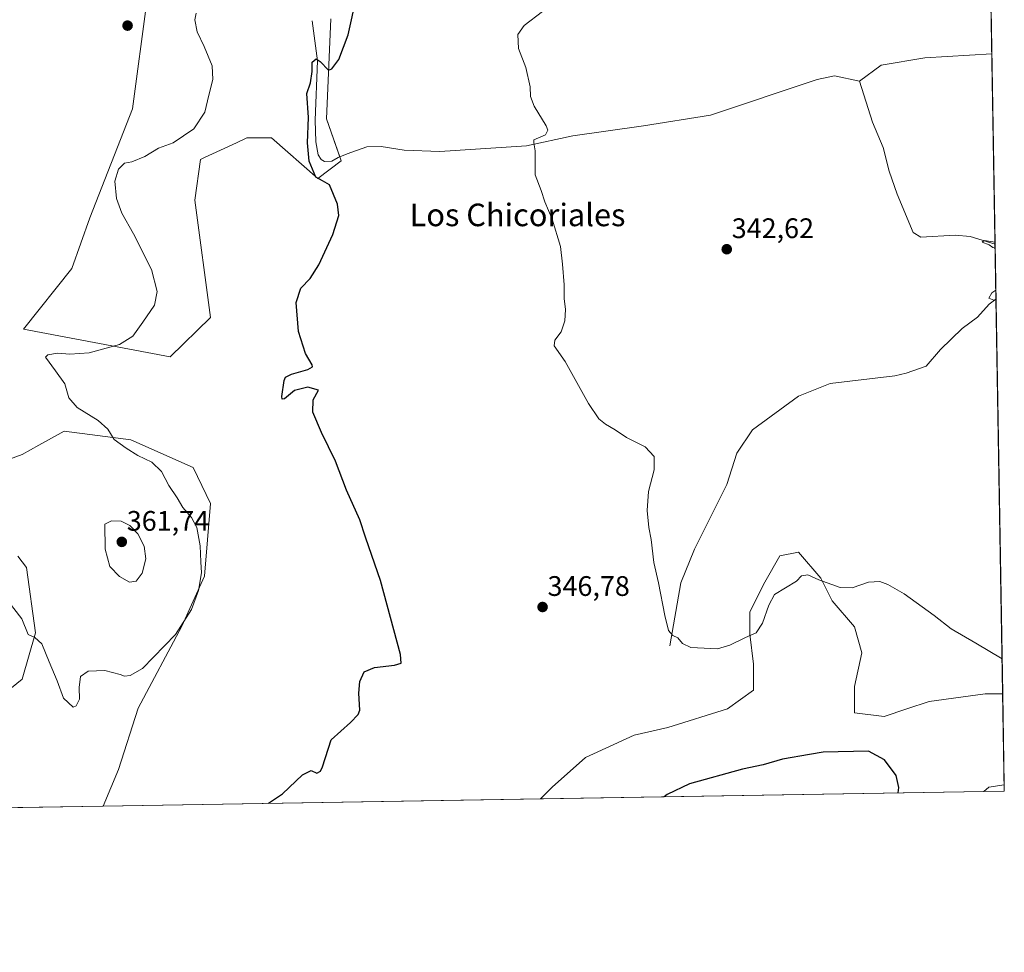
# Model space of a CAD drawing. Units: metres. Extents: x 614842 to 618311, y 4694678 to 4697048.
# Drawn here: x 617961 to 618310, y 4694678 to 4695008 of the extents above; entities that cross this region are included whole.
import ezdxf
from ezdxf.enums import TextEntityAlignment as Align

# ---------------------------------------------------------------- set-up
doc = ezdxf.new("R2010")
doc.units = ezdxf.units.M
doc.header["$MEASUREMENT"] = 0
for name, color, linetype, lineweight in [('Carátula', 7, 'Continuous', 5), ('Comarca CxS', 133, 'Continuous', 0), ('Comunidad Autónoma CxS', 142, 'Continuous', 0), ('Corriente natural lineal', 142, 'Continuous', 13), ('Cultivos herbáceos CxS', 92, 'Continuous', 0), ('Curva de nivel maestra', 36, 'Continuous', 30), ('Curva de nivel normal', 36, 'Continuous', 0), ('Matorral', 135, 'Continuous', 0), ('Matorral CxS', 135, 'Continuous', 0), ('Municipio CxS', 142, 'Continuous', 0), ('Provincia CxS', 1, 'Continuous', 0), ('Punto de cota en terreno', 7, 'Continuous', 0), ('Rótulo de punto de cota en terreno', 19, 'Continuous', 0), ('Suelo desnudo', 252, 'Continuous', 0), ('Suelo desnudo CxS', 43, 'Continuous', 0), ('Texto cartográfico', 19, 'Continuous', 0)]:
    doc.layers.add(name, color=color, linetype=linetype, lineweight=lineweight)
doc.styles.add('Arial', font='txt', dxfattribs={"height": 0.2})

# ---------------------------------------------------------------- blocks, each defined once
blk = doc.blocks.new('*U153')
at = {"layer": 'Suelo desnudo CxS', "color": 43, "linetype": 'Continuous', "lineweight": 0}
blk.add_polyline3d([(618071.12, 4695008.4, 350.94), (618069.58, 4694972.94, 349.26), (618074.72, 4694958.04, 348.77), (618066.5, 4694951.87, 349.85), (618050.06, 4694966.26, 352.29), (618042.16, 4694966.26, 352.56), (618041.33, 4694966.26, 352.61), (618037.58, 4694964.51, 352.98), (618026.34, 4694959.23, 353.7), (618024.89, 4694958.55, 353.78), (618022.84, 4694944.16, 352.88), (618028.48, 4694902.54, 352.22), (618014.1, 4694888.66, 352.82), (617962.22, 4694898.43, 355.77), (617979.31, 4694919.92, 356.44), (617985.68, 4694937.85, 356.72), (618000.75, 4694976.54, 356.89), (618005.88, 4695014.57, 357.62)], dxfattribs=at)
blk = doc.blocks.new('*U159')
at = {"layer": 'Cultivos herbáceos CxS', "color": 92, "linetype": 'Continuous', "lineweight": 0}
for points in [[(618005.88, 4695014.57, 357.62), (618000.75, 4694976.54, 356.89), (617985.68, 4694937.85, 356.72), (617979.31, 4694919.92, 356.44), (617962.22, 4694898.43, 355.77), (618014.1, 4694888.66, 352.82), (618028.48, 4694902.54, 352.22), (618022.84, 4694944.16, 352.88), (618024.89, 4694958.55, 353.78), (618026.34, 4694959.23, 353.7), (618037.58, 4694964.51, 352.98), (618041.33, 4694966.26, 352.61), (618042.16, 4694966.26, 352.56), (618050.06, 4694966.26, 352.29), (618066.5, 4694951.87, 349.85), (618074.72, 4694958.04, 348.77), (618069.58, 4694972.94, 349.26), (618071.12, 4695008.4, 350.94)], [(618303.59, 4695095.32, 343.27), (618309.11, 4694769.08, 345.66), (618302.88, 4694769.08, 346.04), (618283.04, 4694766.43, 347.39), (618275.1, 4694763.79, 347.89), (618267.17, 4694761.14, 348.3), (618256.58, 4694762.46, 348.63), (618256.58, 4694771.72, 347.22), (618259.23, 4694783.63, 346.23), (618256.58, 4694792.89, 345.76), (618248.64, 4694802.15, 345.38), (618244.68, 4694810.09, 344.87), (618236.74, 4694819.35, 344.28), (618230.12, 4694818.03, 343.8), (618224.83, 4694808.77, 344.03), (618219.54, 4694798.18, 344.49), (618219.54, 4694790.24, 344.9), (618220.86, 4694779.66, 345.64), (618220.86, 4694770.4, 346.26), (618211.6, 4694763.79, 346.15), (618190.44, 4694757.17, 345.93), (618178.53, 4694754.53, 345.73), (618161.33, 4694746.59, 345.9), (618149.43, 4694736, 346.49), (618145.36, 4694731.94, 346.61), (617990.35, 4694729.36, 351.59), (617995.8, 4694742.33, 352.13), (618002.8, 4694764.11, 353.34), (618018.21, 4694793.1, 355.14), (618026.34, 4694810.86, 354.67), (618028.48, 4694836.57, 353.77), (618022.32, 4694849.42, 353.52), (618000.23, 4694859.18, 354.62), (618000.17, 4694859.19, 354.63), (617976.6, 4694862.27, 355.54), (617967.57, 4694857.28, 356), (617961.7, 4694854.04, 356.25), (617933.03, 4694843.48, 356.61)], [(617960.16, 4694817.92, 355.87), (617963.24, 4694813.96, 355.97), (617966.36, 4694790.71, 355.02), (617966.36, 4694790.71, 355.02), (617961.7, 4694774.39, 354.02), (617948.35, 4694763.6, 353)]]:
    blk.add_polyline3d(points, dxfattribs=at)
blk.add_polyline3d([(618309.69, 4694734.68, 346.54), (618302.47, 4694734.56, 346.96), (618304.21, 4694736, 346.87), (618309.65, 4694736.91, 346.51), (618309.69, 4694734.68, 346.54)], close=True, dxfattribs=at)
blk = doc.blocks.new('*U169')
at = {"layer": 'Curva de nivel normal', "color": 36, "linetype": 'Continuous', "lineweight": 0}
for points in [[(618306.4, 4694929.23, 340), (618302.59, 4694929.8, 340), (618301.84, 4694929.28, 340), (618304.37, 4694928.29, 340), (618305.68, 4694927.39, 340), (618306.43, 4694927.08, 340)], [(618306.69, 4694912.21, 340), (618305.29, 4694911.31, 340), (618304.24, 4694909.38, 340), (618305.95, 4694908.71, 340), (618306.74, 4694908.93, 340)]]:
    blk.add_polyline3d(points, dxfattribs=at)
blk = doc.blocks.new('*U174')
at = {"layer": 'Curva de nivel maestra', "color": 36, "linetype": 'Continuous', "lineweight": 30}
for points in [[(618048.95, 4694730.33, 350), (618053.99, 4694733.73, 350), (618061.06, 4694740.45, 350), (618064.06, 4694741.95, 350), (618066.06, 4694740.98, 350), (618067.39, 4694741.67, 350), (618068.06, 4694743.31, 350), (618071.22, 4694752.78, 350), (618078.02, 4694759.02, 350), (618080.79, 4694761.8, 350), (618081.33, 4694763.4, 350), (618081.04, 4694769.38, 350), (618081.34, 4694773.46, 350), (618082.84, 4694776.88, 350), (618086.49, 4694778.51, 350), (618093.6, 4694779.3, 350), (618096.03, 4694779.99, 350), (618095.8, 4694783.09, 350), (618088.69, 4694809.34, 350), (618085.55, 4694818.17, 350), (618083.37, 4694824.7, 350), (618081.3, 4694830.84, 350), (618076.61, 4694841.36, 350), (618072.7, 4694851.62, 350), (618067.74, 4694861.83, 350), (618064.72, 4694869.01, 350), (618064.8, 4694873.38, 350), (618066.69, 4694876.8, 350), (618062.89, 4694877.8, 350), (618058.17, 4694876.71, 350), (618054.63, 4694873.68, 350), (618053.78, 4694873.58, 350), (618053.74, 4694874.6, 350), (618054.5, 4694880.19, 350), (618055.01, 4694881.36, 350), (618057.11, 4694882.52, 350), (618062.91, 4694884.12, 350), (618064.53, 4694885.11, 350), (618064.44, 4694885.82, 350), (618062.08, 4694889.85, 350), (618059.64, 4694897.56, 350), (618058.78, 4694907.84, 350), (618060.44, 4694912.95, 350), (618063.73, 4694916.43, 350), (618066.81, 4694921.22, 350), (618071.76, 4694932.02, 350), (618073.9, 4694938.68, 350), (618073.47, 4694942.68, 350), (618070.62, 4694949.61, 350), (618068.09, 4694951, 350), (618065.78, 4694952.34, 350), (618063.39, 4694958.03, 350), (618062.8, 4694964.51, 350), (618063.12, 4694973.42, 350), (618062.56, 4694981.93, 350), (618063.87, 4694985.77, 350), (618064.49, 4694989.79, 350), (618064.5, 4694993.06, 350), (618065.86, 4694994.28, 350), (618067.25, 4694993.26, 350), (618070.19, 4694990.28, 350), (618071.43, 4694990.74, 350), (618073.91, 4694994.06, 350), (618077.22, 4695002.82, 350), (618080.14, 4695016.26, 350), (618081.26, 4695024.56, 350), (618081.5, 4695030.4, 350), (618081.94, 4695035.63, 350), (618080.16, 4695041.72, 350), (618077.24, 4695047.1, 350), (618077.1, 4695049.6, 350), (618078.58, 4695052.61, 350), (618078.76, 4695057.77, 350), (618077.92, 4695064.12, 350), (618078.68, 4695068.82, 350), (618082.66, 4695077.75, 350), (618089.82, 4695089.61, 350), (618099.13, 4695101.34, 350), (618105.94, 4695106.94, 350), (618113.17, 4695109.37, 350), (618117.47, 4695111.22, 350), (618121.37, 4695112.25, 350), (618125.47, 4695112.64, 350), (618127.16, 4695115.01, 350), (618128.15, 4695118.8, 350), (618130.99, 4695120.38, 350), (618132.54, 4695119.5, 350), (618132.8, 4695116.1, 350), (618134.56, 4695112.86, 350), (618139.39, 4695109.58, 350), (618143.66, 4695109.03, 350), (618146.08, 4695110.59, 350), (618148.3, 4695114.2, 350), (618150.74, 4695120.37, 350), (618151.27, 4695123.47, 350), (618151.2, 4695127.43, 350), (618153.38, 4695137.14, 350), (618156.38, 4695146.82, 350), (618156.8, 4695153.13, 350), (618157.16, 4695155.58, 350), (618158.24, 4695157.74, 350), (618157.83, 4695159.44, 350), (618156.06, 4695161.58, 350), (618154.3, 4695165.58, 350), (618153.85, 4695170.73, 350), (618154.45, 4695175.02, 350), (618154.04, 4695177.66, 350), (618151.95, 4695179.56, 350), (618149.51, 4695180.43, 350), (618149.09, 4695181.38, 350), (618150.2, 4695182.24, 350), (618152.07, 4695182.55, 350), (618153.58, 4695183.39, 350), (618153.22, 4695184.86, 350), (618152.26, 4695188.57, 350), (618150.01, 4695194.32, 350), (618148.96, 4695198.31, 350), (618148.3, 4695201.55, 350), (618149.87, 4695205.38, 350), (618153.78, 4695208.41, 350), (618158.07, 4695208.6, 350), (618160.22, 4695220.88, 350), (618161.93, 4695226.65, 350), (618161.93, 4695229.17, 350), (618162.09, 4695231.4, 350), (618161.48, 4695232.99, 350), (618161.19, 4695235.08, 350), (618161.94, 4695235.58, 350), (618162.9, 4695234.99, 350), (618167.37, 4695230.28, 350), (618169.72, 4695227.4, 350), (618172.29, 4695225.05, 350), (618173.5, 4695220.98, 350), (618173.78, 4695215.82, 350), (618174.5, 4695213.63, 350), (618175.91, 4695212.69, 350), (618176.92, 4695214.2, 350), (618178.86, 4695219.13, 350), (618184.4, 4695223.22, 350), (618191.68, 4695224.11, 350), (618197.58, 4695223.4, 350), (618202.69, 4695223.34, 350), (618209.02, 4695221.66, 350), (618217.81, 4695220.11, 350), (618223.98, 4695219.79, 350), (618229.78, 4695221.77, 350), (618241.32, 4695229.55, 350), (618250.39, 4695237.72, 350), (618252.07, 4695238.88, 350), (618254.66, 4695238.96, 350), (618259.41, 4695237.59, 350), (618262.2, 4695239.29, 350), (618264.55, 4695243.38, 350), (618266.09, 4695247.03, 350), (618267.65, 4695247.04, 350), (618269.88, 4695244.6, 350), (618271.7, 4695241.09, 350), (618274.97, 4695238.64, 350), (618281.36, 4695237.91, 350), (618285.86, 4695239.42, 350), (618288.34, 4695239.72, 350), (618287.89, 4695237.48, 350), (618284.72, 4695233.47, 350), (618283.99, 4695230.57, 350), (618285.83, 4695227.46, 350), (618286.93, 4695224.23, 350), (618288.06, 4695221.36, 350), (618288.94, 4695218.24, 350), (618290.34, 4695214.96, 350), (618290.82, 4695209.69, 350), (618286.24, 4695204.83, 350), (618281.84, 4695200.14, 350), (618281.34, 4695197.96, 350), (618284.16, 4695194.86, 350), (618289.92, 4695190.05, 350), (618292.02, 4695187.53, 350), (618291.78, 4695186.31, 350), (618290.13, 4695185.58, 350), (618287.81, 4695185.44, 350), (618283.79, 4695184.52, 350), (618281.75, 4695183.47, 350), (618282.48, 4695182.32, 350), (618286.82, 4695179.86, 350), (618289.4, 4695179.01, 350), (618290.96, 4695179.96, 350), (618292.67, 4695183.05, 350), (618294.29, 4695184.82, 350), (618300.74, 4695183.54, 350), (618302.11, 4695182.83, 350)], [(618302.57, 4695155.65, 350), (618300.95, 4695154.09, 350), (618299.24, 4695150.36, 350), (618298.31, 4695143.96, 350), (618298.46, 4695139.01, 350), (618298.29, 4695133.33, 350), (618298.99, 4695128.13, 350), (618300.24, 4695126.09, 350), (618302.76, 4695125.2, 350), (618303.08, 4695125.14, 350)]]:
    blk.add_polyline3d(points, dxfattribs=at)
blk = doc.blocks.new('5PATER')
at = {"layer": 'Carátula', "linetype": 'Continuous', "lineweight": 5}
h = blk.add_hatch(color=250, dxfattribs=at)
edge = h.paths.add_edge_path()
edge.add_ellipse((0, 0.01), major_axis=(-1.33, -1.34), ratio=0.999422, start_angle=0, end_angle=360)

msp = doc.modelspace()

# ---------------------------------------------------------------- linework, layer by layer
at = {"layer": 'Comarca CxS', "color": 133, "linetype": 'Continuous', "lineweight": 0}
msp.add_polyline3d([(615691.24, 4694691.02, 374.27), (614880.35, 4694677.5, 406.11), (614842.36, 4696990.68, 353.1), (618270.54, 4697047.88, 359.24), (618276.44, 4696699.28, 356.37), (618309.69, 4694734.68, 346.54), (615691.24, 4694691.02, 374.27)], close=True, dxfattribs=at)
msp.add_polyline3d([(615691.24, 4694691.02, 374.27), (614880.35, 4694677.5, 406.11), (614842.36, 4696990.68, 353.1), (618270.54, 4697047.88, 359.24), (618276.44, 4696699.28, 356.37), (618309.69, 4694734.68, 346.54), (615691.24, 4694691.02, 374.27)], close=True, dxfattribs=at)
at = {"layer": 'Comunidad Autónoma CxS', "color": 142, "linetype": 'Continuous', "lineweight": 0}
msp.add_polyline3d([(615691.24, 4694691.02, 374.27), (614880.35, 4694677.5, 406.11), (614842.36, 4696990.68, 353.1), (618270.54, 4697047.88, 359.24), (618276.44, 4696699.28, 356.37), (618309.69, 4694734.68, 346.54), (615691.24, 4694691.02, 374.27)], close=True, dxfattribs=at)
msp.add_polyline3d([(615691.24, 4694691.02, 374.27), (614880.35, 4694677.5, 406.11), (614842.36, 4696990.68, 353.1), (618270.54, 4697047.88, 359.24), (618276.44, 4696699.28, 356.37), (618309.69, 4694734.68, 346.54), (615691.24, 4694691.02, 374.27)], close=True, dxfattribs=at)
at = {"layer": 'Corriente natural lineal', "color": 142, "linetype": 'Continuous', "lineweight": 13}
for points in [[(618064.39, 4695007.76, 351.77), (618066.31, 4694993.54, 349.9), (618065.5, 4694972.56, 349.1), (618065.71, 4694964.82, 348.53), (618066.55, 4694960.2, 348.51), (618067.59, 4694958.54, 348.53), (618068.78, 4694957.88, 348.5), (618071.47, 4694957.93, 348.09), (618073.64, 4694959.23, 348.5), (618076.9, 4694960.63, 348.72), (618083.76, 4694963.11, 347.66), (618088.9, 4694963.2, 347.37), (618097.08, 4694961.91, 347.11), (618109.64, 4694961.37, 346.91), (618140.45, 4694963.36, 345.05), (618156.81, 4694967.01, 344.52), (618181.83, 4694970.56, 343.82), (618205.6, 4694974.34, 343.3), (618243.43, 4694986.95, 342.55), (618249.56, 4694988.23, 342.28), (618258.36, 4694986.36, 341.59)], [(618258.36, 4694986.36, 341.59), (618266.01, 4694991.96, 341.46), (618281.54, 4694994.67, 342.02), (618305.26, 4694996.01, 341.76), (618305.27, 4694996.01, 341.76)], [(618258.36, 4694986.36, 341.59), (618262.99, 4694971.79, 341.14), (618266.77, 4694962.85, 340.96), (618268.85, 4694954.38, 340.99), (618271.69, 4694946.26, 340.65), (618277.39, 4694932.64, 340.45), (618280.11, 4694931.08, 340.52), (618292.23, 4694931.71, 340.35), (618297.54, 4694931.3, 340.29), (618306.41, 4694928.56, 339.92)], [(618191.2, 4694786.11, 345.16), (618195.11, 4694808.49, 343.89), (618199.87, 4694820.45, 343.16), (618211.43, 4694843.38, 342.48), (618214.86, 4694854.47, 342.54), (618220.44, 4694862.73, 342.29), (618236.73, 4694874.72, 341.97), (618248.02, 4694879.12, 342.13), (618270.88, 4694881.87, 341.65), (618274.9, 4694882.78, 341.39), (618282.01, 4694885.26, 341.17), (618287.13, 4694891.16, 340.7), (618294.75, 4694898.7, 340.27), (618300.24, 4694902.67, 340.27), (618304.28, 4694907.29, 340.12), (618306.74, 4694909.11, 339.98)]]:
    msp.add_polyline3d(points, dxfattribs=at)
at = {"layer": 'Cultivos herbáceos CxS', "color": 92, "linetype": 'Continuous', "lineweight": 0}
for points in [[(618303.59, 4695095.32, 343.27), (618303.95, 4695073.97, 342.06), (618305.27, 4694996.01, 341.76), (618306.41, 4694928.56, 339.92), (618306.74, 4694909.11, 339.98), (618309.11, 4694769.08, 345.66)], [(618071.12, 4695008.4, 350.94), (618069.58, 4694972.94, 349.26), (618074.22, 4694959.48, 348.62), (618074.72, 4694958.04, 348.77), (618066.5, 4694951.87, 349.85), (618050.06, 4694966.26, 352.29), (618042.16, 4694966.26, 352.56), (618041.33, 4694966.26, 352.61), (618037.58, 4694964.51, 352.98), (618026.34, 4694959.24, 353.7), (618024.89, 4694958.55, 353.78), (618022.83, 4694944.17, 352.88), (618028.48, 4694902.54, 352.22), (618014.1, 4694888.66, 352.82), (617962.22, 4694898.43, 355.77), (617979.31, 4694919.92, 356.44), (617985.68, 4694937.85, 356.72), (618000.75, 4694976.54, 356.89), (618005.88, 4695014.57, 357.62)], [(617933.03, 4694843.48, 356.61), (617961.7, 4694854.04, 356.25), (617967.57, 4694857.28, 356), (617976.6, 4694862.27, 355.54), (618000.17, 4694859.19, 354.63), (618000.23, 4694859.18, 354.62), (618022.32, 4694849.42, 353.52), (618028.48, 4694836.57, 353.77), (618026.34, 4694810.86, 354.67), (618018.21, 4694793.1, 355.14), (618002.8, 4694764.11, 353.34), (617995.8, 4694742.33, 352.13), (617990.35, 4694729.36, 351.59)], [(617948.35, 4694763.6, 353), (617961.7, 4694774.39, 354.02), (617966.36, 4694790.71, 355.02), (617963.24, 4694813.96, 355.97), (617960.16, 4694817.92, 355.87)], [(618309.11, 4694769.08, 345.66), (618302.88, 4694769.08, 346.04), (618283.04, 4694766.43, 347.39), (618275.1, 4694763.79, 347.89), (618267.16, 4694761.14, 348.3), (618256.58, 4694762.46, 348.63), (618256.58, 4694771.72, 347.22), (618259.23, 4694783.63, 346.23), (618256.58, 4694792.89, 345.76), (618248.64, 4694802.15, 345.38), (618244.68, 4694810.09, 344.87), (618236.74, 4694819.35, 344.28), (618230.12, 4694818.03, 343.8), (618224.83, 4694808.77, 344.03), (618219.54, 4694798.18, 344.49), (618219.54, 4694790.24, 344.9), (618220.86, 4694779.66, 345.64), (618220.86, 4694770.4, 346.26), (618211.6, 4694763.79, 346.15), (618190.44, 4694757.17, 345.93), (618178.53, 4694754.53, 345.73), (618161.33, 4694746.59, 345.9), (618149.43, 4694736, 346.49), (618145.36, 4694731.94, 346.61)], [(618309.11, 4694769.08, 345.66), (618302.88, 4694769.08, 346.04), (618283.04, 4694766.43, 347.39), (618275.1, 4694763.79, 347.89), (618267.16, 4694761.14, 348.3), (618256.58, 4694762.46, 348.63), (618256.58, 4694771.72, 347.22), (618259.23, 4694783.63, 346.23), (618256.58, 4694792.89, 345.76), (618248.64, 4694802.15, 345.38), (618244.68, 4694810.09, 344.87), (618236.74, 4694819.35, 344.28), (618230.12, 4694818.03, 343.8), (618224.83, 4694808.77, 344.03), (618219.54, 4694798.18, 344.49), (618219.54, 4694790.24, 344.9), (618220.86, 4694779.66, 345.64), (618220.86, 4694770.4, 346.26), (618211.6, 4694763.79, 346.15), (618190.44, 4694757.17, 345.93), (618178.53, 4694754.53, 345.73), (618161.33, 4694746.59, 345.9), (618149.43, 4694736, 346.49), (618145.36, 4694731.94, 346.61)], [(618309.11, 4694769.08, 345.66), (618309.65, 4694736.91, 346.51)], [(618302.47, 4694734.56, 346.96), (618145.36, 4694731.94, 346.61)], [(618302.47, 4694734.56, 346.96), (618304.21, 4694736, 346.87), (618309.65, 4694736.91, 346.51)], [(618302.47, 4694734.56, 346.96), (618304.21, 4694736, 346.87), (618309.65, 4694736.91, 346.51)], [(618309.65, 4694736.91, 346.51), (618309.69, 4694734.68, 346.54), (618302.47, 4694734.56, 346.96)], [(618145.36, 4694731.94, 346.61), (617990.35, 4694729.36, 351.59)]]:
    msp.add_polyline3d(points, dxfattribs=at)
msp.add_polyline3d([(618256.58, 4694762.46, 348.63), (618267.17, 4694761.14, 348.3), (618275.1, 4694763.79, 347.89), (618283.04, 4694766.43, 347.39), (618302.88, 4694769.08, 346.04), (618309.11, 4694769.08, 345.66), (618309.65, 4694736.91, 346.51), (618304.21, 4694736, 346.87), (618302.47, 4694734.56, 346.96), (618145.36, 4694731.94, 346.61), (618149.43, 4694736, 346.49), (618161.33, 4694746.59, 345.9), (618178.53, 4694754.53, 345.73), (618190.44, 4694757.17, 345.93), (618211.6, 4694763.79, 346.15), (618220.86, 4694770.4, 346.26), (618220.86, 4694779.66, 345.64), (618219.54, 4694790.24, 344.9), (618219.54, 4694798.18, 344.49), (618224.83, 4694808.77, 344.03), (618230.12, 4694818.03, 343.8), (618236.74, 4694819.35, 344.28), (618244.68, 4694810.09, 344.87), (618248.64, 4694802.15, 345.38), (618256.58, 4694792.89, 345.76), (618259.23, 4694783.63, 346.23), (618256.58, 4694771.72, 347.22), (618256.58, 4694762.46, 348.63)], close=True, dxfattribs=at)
at = {"layer": 'Curva de nivel maestra', "color": 36, "linetype": 'Continuous', "lineweight": 30}
msp.add_polyline3d([(618272.11, 4694734.05, 350), (618272.32, 4694735.91, 350), (618271.43, 4694740.19, 350), (618267.28, 4694745.74, 350), (618261.52, 4694748.77, 350), (618245.52, 4694748.48, 350), (618240.65, 4694747.58, 350), (618231.12, 4694746, 350), (618224.2, 4694743.93, 350), (618216.88, 4694742.47, 350), (618198.13, 4694737.2, 350), (618190.21, 4694733.48, 350), (618189.21, 4694732.67, 350)], dxfattribs=at)
at = {"layer": 'Curva de nivel normal', "color": 36, "linetype": 'Continuous', "lineweight": 0}
for points in [[(618023.29, 4695010.46, 355), (618022.9, 4695008.08, 355), (618023.65, 4695003.86, 355), (618026.19, 4694998.59, 355), (618029.02, 4694991.74, 355), (618029.25, 4694986.96, 355), (618027.8, 4694981.36, 355), (618026.45, 4694975.36, 355), (618022.57, 4694969.41, 355), (618015.18, 4694964.53, 355), (618009.96, 4694962.59, 355), (618005.14, 4694959.66, 355), (618000.6, 4694957.8, 355), (617998, 4694957.32, 355), (617995.82, 4694955.1, 355), (617994.52, 4694950.88, 355), (617995.14, 4694944.77, 355), (617996.95, 4694939.58, 355), (618001.19, 4694932.16, 355), (618007.5, 4694919.53, 355), (618009.52, 4694911.79, 355), (618008.63, 4694906.92, 355), (618004.42, 4694900.96, 355), (618000.88, 4694895.9, 355), (617996.18, 4694892.96, 355), (617985.4, 4694890.01, 355), (617978.57, 4694889.53, 355), (617974.23, 4694889.91, 355), (617970.77, 4694889.36, 355), (617969.99, 4694888.49, 355), (617973.53, 4694883.68, 355), (617976.84, 4694879.02, 355), (617978.2, 4694874.02, 355), (617981.18, 4694870.68, 355), (617988.67, 4694866.02, 355), (617991.99, 4694862.96, 355), (617994.28, 4694859.25, 355), (617998.56, 4694856.19, 355), (618002.64, 4694853.6, 355), (618007.64, 4694851.26, 355), (618011.05, 4694848, 355), (618013.68, 4694842.96, 355), (618016.62, 4694838.57, 355), (618018.57, 4694835.18, 355), (618021.69, 4694831.64, 355), (618023.6, 4694828.06, 355), (618024.77, 4694821.6, 355), (618025.02, 4694815.91, 355), (618025.21, 4694812.02, 355), (618024.16, 4694805.77, 355), (618021.67, 4694799.01, 355), (618016.03, 4694790.21, 355), (618004.38, 4694778.1, 355), (618000, 4694775.63, 355), (617997.98, 4694775.36, 355), (617996.42, 4694776.05, 355), (617993.75, 4694776.74, 355), (617990.94, 4694777.38, 355), (617985.05, 4694777.13, 355), (617982.31, 4694775.34, 355), (617981.86, 4694771.42, 355), (617982.04, 4694767.29, 355), (617980.82, 4694764.9, 355), (617979.79, 4694764.46, 355), (617976.34, 4694767.58, 355), (617974.1, 4694773.72, 355), (617971.21, 4694780.5, 355), (617968.61, 4694786.9, 355), (617966.14, 4694789.1, 355), (617963.85, 4694790.19, 355), (617961.55, 4694795.68, 355), (617956.76, 4694802.05, 355)], [(618308.9, 4694781.55, 345), (618299.61, 4694787.16, 345), (618290.83, 4694792.22, 345), (618284.81, 4694796.9, 345), (618274.15, 4694804.54, 345), (618268.44, 4694807.89, 345), (618265.54, 4694808.93, 345), (618261.52, 4694808.78, 345), (618255.84, 4694806.76, 345), (618251.58, 4694806.84, 345), (618244, 4694809.6, 345), (618240.09, 4694811.3, 345), (618237.8, 4694810.94, 345), (618236.08, 4694809.1, 345), (618228.3, 4694804.39, 345), (618226.28, 4694800.53, 345), (618224.02, 4694794.19, 345), (618221.76, 4694790.78, 345), (618217.93, 4694789.15, 345), (618212.46, 4694786.44, 345), (618208.1, 4694785.15, 345), (618198.66, 4694785.51, 345), (618195.7, 4694786.95, 345), (618194.05, 4694789.03, 345), (618192.19, 4694789.85, 345), (618190.74, 4694791.65, 345), (618189.4, 4694796.9, 345), (618187.18, 4694808.45, 345), (618185.5, 4694815.68, 345), (618184.58, 4694823.89, 345), (618183.74, 4694828.16, 345), (618183.15, 4694834.15, 345), (618183.63, 4694840.88, 345), (618185.66, 4694848.52, 345), (618185.62, 4694853.22, 345), (618182.4, 4694856.68, 345), (618175.8, 4694860, 345), (618171.86, 4694862.76, 345), (618168.4, 4694864.77, 345), (618166.02, 4694866.64, 345), (618162.32, 4694872.12, 345), (618154.05, 4694887, 345), (618150.15, 4694892.57, 345), (618150.46, 4694894.5, 345), (618152.67, 4694897.49, 345), (618153.95, 4694901.35, 345), (618154.23, 4694905.35, 345), (618153.77, 4694909.35, 345), (618153.79, 4694914.16, 345), (618153.15, 4694921.43, 345), (618152.46, 4694927.74, 345), (618149.5, 4694937.44, 345), (618146.91, 4694943.53, 345), (618145.64, 4694947.59, 345), (618143.42, 4694953.1, 345), (618143.43, 4694961.64, 345), (618143.02, 4694964.44, 345), (618143, 4694965.53, 345), (618147.07, 4694967.28, 345), (618147.95, 4694969.01, 345), (618147.32, 4694970.56, 345), (618143.06, 4694977.51, 345), (618141.76, 4694980.94, 345), (618141.74, 4694984.28, 345), (618140.18, 4694991.17, 345), (618137.58, 4694997.93, 345), (618137.36, 4695002.84, 345), (618139.62, 4695006.03, 345), (618146.03, 4695011.08, 345)], [(617999.72, 4694808.69, 360), (618002.1, 4694809.04, 360), (618004.21, 4694811.9, 360), (618005.47, 4694817.01, 360), (618004.9, 4694821.47, 360), (618002.7, 4694825.81, 360), (617999.82, 4694828.77, 360), (617996.72, 4694830.34, 360), (617993.4, 4694830.42, 360), (617991.01, 4694829.34, 360), (617991.16, 4694820.41, 360), (617992.8, 4694814.26, 360), (617996.16, 4694810.7, 360), (617999.72, 4694808.69, 360)]]:
    msp.add_polyline3d(points, dxfattribs=at)
at = {"layer": 'Matorral', "color": 135, "linetype": 'Continuous', "lineweight": 0}
for points in [[(617933.03, 4694843.48, 356.61), (617961.7, 4694854.04, 356.25), (617967.57, 4694857.28, 356), (617976.6, 4694862.27, 355.54), (618000.17, 4694859.19, 354.63), (618000.23, 4694859.18, 354.62), (618022.32, 4694849.42, 353.52), (618028.48, 4694836.57, 353.77), (618026.34, 4694810.86, 354.67), (618018.21, 4694793.1, 355.14), (618002.8, 4694764.11, 353.34), (617995.8, 4694742.33, 352.13), (617990.35, 4694729.36, 351.59)], [(617948.35, 4694763.6, 353), (617961.7, 4694774.39, 354.02), (617966.36, 4694790.71, 355.02), (617963.24, 4694813.96, 355.97), (617960.16, 4694817.92, 355.87)], [(617990.35, 4694729.36, 351.59), (617922.27, 4694728.22, 355.91)]]:
    msp.add_polyline3d(points, dxfattribs=at)
at = {"layer": 'Matorral CxS', "color": 135, "linetype": 'Continuous', "lineweight": 0}
for points in [[(617933.03, 4694843.48, 356.61), (617961.7, 4694854.04, 356.25), (617967.57, 4694857.28, 356), (617976.6, 4694862.27, 355.54), (618000.17, 4694859.19, 354.63), (618000.23, 4694859.18, 354.62), (618022.32, 4694849.42, 353.52), (618028.48, 4694836.57, 353.77), (618026.34, 4694810.86, 354.67), (618018.21, 4694793.1, 355.14), (618002.8, 4694764.11, 353.34), (617995.8, 4694742.33, 352.13), (617990.35, 4694729.36, 351.59), (617990.35, 4694729.36, 351.59), (617922.27, 4694728.22, 355.91)], [(617948.35, 4694763.6, 353), (617961.7, 4694774.39, 354.02), (617966.36, 4694790.71, 355.02), (617963.24, 4694813.96, 355.97), (617960.16, 4694817.92, 355.87)]]:
    msp.add_polyline3d(points, dxfattribs=at)
at = {"layer": 'Municipio CxS', "color": 142, "linetype": 'Continuous', "lineweight": 0}
msp.add_polyline3d([(618276.44, 4696699.28, 356.37), (618309.69, 4694734.68, 346.54), (615691.24, 4694691.02, 374.27)], dxfattribs=at)
msp.add_polyline3d([(618276.44, 4696699.28, 356.37), (618309.69, 4694734.68, 346.54), (615691.24, 4694691.02, 374.27)], dxfattribs=at)
at = {"layer": 'Provincia CxS', "color": 1, "linetype": 'Continuous', "lineweight": 0}
msp.add_polyline3d([(618309.69, 4694734.68, 346.54), (614880.35, 4694677.5, 406.11), (614842.36, 4696990.68, 353.1), (618270.54, 4697047.88, 359.24), (618309.69, 4694734.68, 346.54)], close=True, dxfattribs=at)
msp.add_polyline3d([(618309.69, 4694734.68, 346.54), (614880.35, 4694677.5, 406.11), (614842.36, 4696990.68, 353.1), (618270.54, 4697047.88, 359.24), (618309.69, 4694734.68, 346.54)], close=True, dxfattribs=at)
at = {"layer": 'Suelo desnudo', "color": 252, "linetype": 'Continuous', "lineweight": 0}
msp.add_polyline3d([(618071.12, 4695008.4, 350.94), (618069.58, 4694972.94, 349.26), (618074.22, 4694959.48, 348.62), (618074.72, 4694958.04, 348.77), (618066.5, 4694951.87, 349.85), (618050.06, 4694966.26, 352.29), (618042.16, 4694966.26, 352.56), (618041.33, 4694966.26, 352.61), (618037.58, 4694964.51, 352.98), (618026.34, 4694959.24, 353.7), (618024.89, 4694958.55, 353.78), (618022.83, 4694944.17, 352.88), (618028.48, 4694902.54, 352.22), (618014.1, 4694888.66, 352.82), (617962.22, 4694898.43, 355.77), (617979.31, 4694919.92, 356.44), (617985.68, 4694937.85, 356.72), (618000.75, 4694976.54, 356.89), (618005.88, 4695014.57, 357.62)], dxfattribs=at)

# ---------------------------------------------------------------- block references
at = {"layer": 'Cultivos herbáceos CxS', "color": 92, "linetype": 'Continuous', "lineweight": 0}
msp.add_blockref('*U159', (0, 0), dxfattribs=at)
at = {"layer": 'Curva de nivel maestra', "color": 36, "linetype": 'Continuous', "lineweight": 30}
msp.add_blockref('*U174', (0, 0), dxfattribs=at)
at = {"layer": 'Curva de nivel normal', "color": 36, "linetype": 'Continuous', "lineweight": 0}
msp.add_blockref('*U169', (0, 0), dxfattribs=at)
at = {"layer": 'Punto de cota en terreno', "linetype": 'Continuous', "lineweight": 0}
for p in [(617999.04, 4695006.03, 358.31), (618211.35, 4694926.76, 342.62), (617997, 4694823, 361.74), (618146.08, 4694799.91, 346.78)]:
    msp.add_blockref('5PATER', p, dxfattribs=at)
at = {"layer": 'Suelo desnudo CxS', "color": 43, "linetype": 'Continuous', "lineweight": 0}
msp.add_blockref('*U153', (0, 0), dxfattribs=at)

# ---------------------------------------------------------------- texts
at = {"layer": 'Rótulo de punto de cota en terreno', "color": 19, "linetype": 'Continuous', "lineweight": 0, "style": 'Arial'}
for s, p in [('342,62', (618213.11, 4694928.52)), ('361,74', (617998.76, 4694824.76)), ('346,78', (618147.84, 4694801.67))]:
    msp.add_text(s, height=7, dxfattribs=at).set_placement(p, align=Align.BOTTOM_LEFT)
at = {"layer": 'Texto cartográfico', "color": 19, "linetype": 'Continuous', "lineweight": 0, "style": 'Arial'}
msp.add_text('Los Chicoriales', height=8, dxfattribs=at).set_placement((618137.21, 4694938.93), align=Align.MIDDLE_CENTER)

doc.saveas('drawing.dxf')
